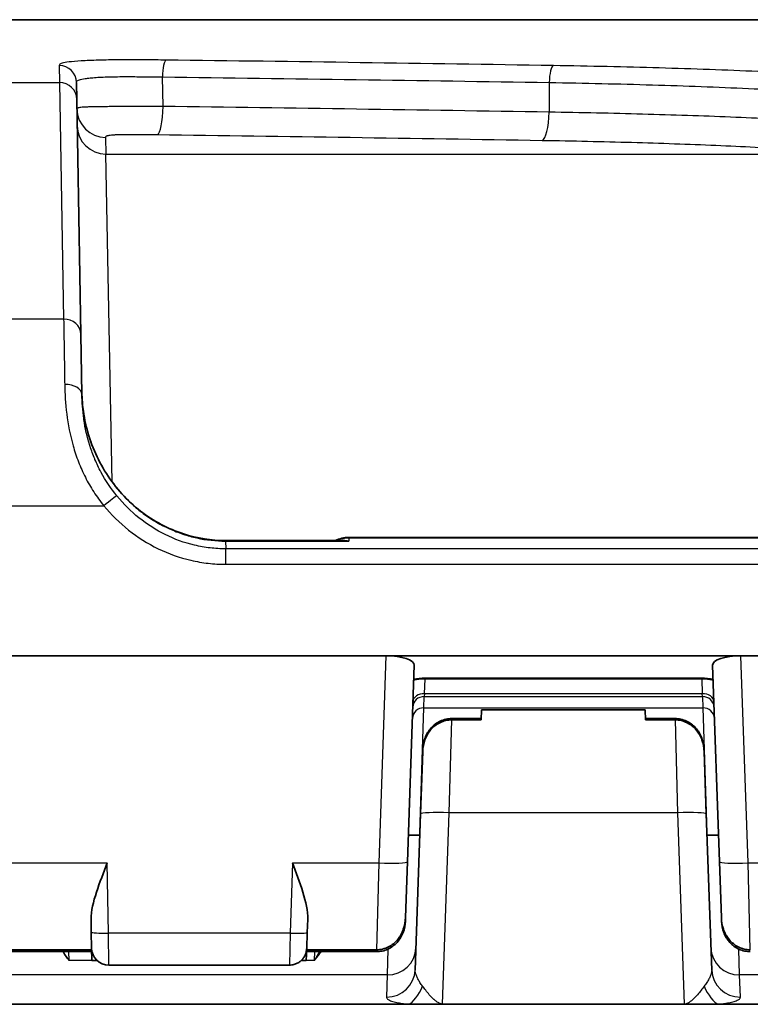
# Model space of a CAD drawing. Units: millimetres. Extents: x 36 to 2783, y 20 to 1284.
# Drawn here: x 1595 to 1627, y 495 to 538 of the extents above; entities that cross this region are included whole.
import ezdxf

# ---------------------------------------------------------------- set-up
doc = ezdxf.new("R2010")
doc.units = ezdxf.units.MM
doc.header["$LTSCALE"] = 2.5
doc.layers.add('Visible (ISO)', color=7, linetype='Continuous', lineweight=35)
doc.layers.add('Visible Narrow (ISO)', color=7, linetype='Continuous', lineweight=25)

msp = doc.modelspace()

# ---------------------------------------------------------------- linework, layer by layer
at = {"layer": 'Visible (ISO)'}
for p, q in [((1627.925, 538.306), (1401.426, 538.306)), ((1597.47, 535.528), (1597.483, 534.782)), ((1597.664, 524.4), (1597.483, 534.782)), ((1597.711, 521.726), (1597.664, 524.4)), ((1628.498, 515.401), (1609.514, 515.401)), ((1609.283, 515.26), (1604.067, 515.26)), ((1593.961, 510.167), (1611.157, 510.167)), ((1611.157, 510.167), (1626.854, 510.167)), ((1626.854, 510.167), (1644.05, 510.167)), ((1612.107, 501.045), (1612.41, 509.745)), ((1625.602, 509.745), (1625.905, 501.045)), ((1625.117, 509.151), (1612.895, 509.151)), ((1615.389, 507.771), (1615.374, 507.331)), ((1622.622, 507.771), (1615.389, 507.771)), ((1622.622, 507.771), (1622.638, 507.331)), ((1615.374, 507.331), (1614.064, 507.331)), ((1615.376, 507.386), (1614.065, 507.386)), ((1622.636, 507.386), (1623.946, 507.386)), ((1622.638, 507.331), (1623.947, 507.331)), ((1612.785, 505.933), (1612.689, 503.174)), ((1612.785, 505.933), (1612.789, 506.039)), ((1625.227, 505.933), (1625.223, 506.039)), ((1625.323, 503.174), (1625.227, 505.933)), ((1612.689, 503.174), (1612.448, 496.263)), ((1625.564, 496.263), (1625.323, 503.174)), ((1612.151, 502.231), (1612.371, 502.231)), ((1612.656, 502.231), (1612.371, 502.231)), ((1625.641, 502.231), (1625.356, 502.231)), ((1625.641, 502.231), (1625.86, 502.231)), ((1612.107, 501.045), (1612.021, 498.588)), ((1625.991, 498.588), (1625.905, 501.045)), ((1598.116, 498.516), (1598.126, 497.939)), ((1607.677, 497.926), (1607.698, 498.517)), ((1612.015, 498.423), (1612.021, 498.588)), ((1625.991, 498.588), (1625.997, 498.423)), ((1598.126, 497.939), (1598.138, 497.23)), ((1607.652, 497.217), (1607.677, 497.926)), ((1594.379, 497.158), (1598.139, 497.158)), ((1594.38, 497.076), (1598.141, 497.076)), ((1598.148, 496.691), (1598.138, 497.23)), ((1607.652, 497.217), (1607.634, 496.691)), ((1610.738, 497.076), (1607.647, 497.076)), ((1610.74, 497.158), (1607.65, 497.158)), ((1598.148, 496.691), (1598.376, 496.691)), ((1607.415, 496.691), (1607.634, 496.691)), ((1598.9, 496.481), (1606.891, 496.481)), ((1612.146, 494.746), (1593.825, 494.746)), ((1613.662, 494.746), (1612.146, 494.746)), ((1624.35, 494.746), (1613.662, 494.746)), ((1625.866, 494.746), (1624.35, 494.746)), ((1644.187, 494.746), (1625.866, 494.746))]:
    msp.add_line(p, q, dxfattribs=at)
msp.add_arc((1598.9, 497.243), 0.762, 181, 270, dxfattribs=at)
for centre, major_axis, ratio, start_param, end_param in [((1597.736, 520.268), (0.168, 0.042), 0.008622, 6.282716, 6.283139), ((1611.14, 509.744), (1.271, 0.007), 0.333009, 6.2698, 7.838162), ((1626.872, 509.744), (1.271, -0.007), 0.333009, 1.586616, 3.154978)]:
    msp.add_ellipse(centre, major_axis=major_axis, ratio=ratio, start_param=start_param, end_param=end_param, dxfattribs=at)
for points in [[(1597.709, 521.828), (1597.709, 521.824), (1597.709, 521.82), (1597.709, 521.816)], [(1596.874, 497.078), (1596.964, 496.93), (1597.057, 496.794), (1597.142, 496.683)]]:
    msp.add_open_spline(points, degree=3, dxfattribs=at)
for points, knots in [([(1597.709, 521.816), (1597.712, 521.674), (1597.719, 521.532), (1597.76, 521.027), (1597.818, 520.666), (1597.904, 520.31)], [0, 0, 0, 0, 0.0425569, 0.0425569, 0.1528479, 0.1528479, 0.1528479, 0.1528479]), ([(1597.904, 520.31), (1598.082, 519.578), (1598.385, 518.865), (1599.195, 517.599), (1599.712, 517.027), (1600.871, 516.128), (1601.523, 515.778), (1602.803, 515.362), (1603.439, 515.26), (1604.067, 515.26)], [0, 0, 0, 0, 0.2272502, 0.2272502, 0.4527282, 0.4527282, 0.6683989, 0.6683989, 0.8568264, 0.8568264, 0.8568264, 0.8568264]), ([(1608.915, 515.26), (1609.005, 515.305), (1609.102, 515.341), (1609.302, 515.389), (1609.409, 515.401), (1609.514, 515.401)], [0.13077516, 0.13077516, 0.13077516, 0.13077516, 0.16127447, 0.16127447, 0.19292572, 0.19292572, 0.19292572, 0.19292572]), ([(1609.283, 515.26), (1609.357, 515.26), (1609.431, 515.253), (1609.506, 515.24), (1609.508, 515.239), (1609.509, 515.239)], [0.1455655, 0.1455655, 0.1455655, 0.1455655, 0.16986947, 0.16986947, 0.17033358, 0.17033358, 0.17033358, 0.17033358]), ([(1612.388, 509.094), (1612.411, 509.1), (1612.437, 509.106), (1612.495, 509.118), (1612.527, 509.123), (1612.594, 509.133), (1612.629, 509.137), (1612.702, 509.144), (1612.74, 509.146), (1612.817, 509.15), (1612.856, 509.151), (1612.895, 509.151)], [3.99361, 3.99361, 3.99361, 3.99361, 4.1373658, 4.1373658, 4.2811216, 4.2811216, 4.4248774, 4.4248774, 4.5686332, 4.5686332, 4.712389, 4.712389, 4.712389, 4.712389]), ([(1625.117, 509.151), (1625.156, 509.151), (1625.195, 509.15), (1625.272, 509.146), (1625.309, 509.144), (1625.383, 509.137), (1625.418, 509.133), (1625.485, 509.123), (1625.517, 509.118), (1625.575, 509.106), (1625.601, 509.1), (1625.624, 509.094)], [4.712389, 4.712389, 4.712389, 4.712389, 4.8561448, 4.8561448, 4.9999006, 4.9999006, 5.1436564, 5.1436564, 5.2874122, 5.2874122, 5.431168, 5.431168, 5.431168, 5.431168]), ([(1614.064, 507.331), (1613.977, 507.331), (1613.889, 507.321), (1613.712, 507.28), (1613.623, 507.248), (1613.388, 507.131), (1613.255, 507.026), (1613.029, 506.765), (1612.942, 506.611), (1612.823, 506.281), (1612.791, 506.108), (1612.785, 505.933)], [-0.2112477, -0.2112477, -0.2112477, -0.2112477, -0.1847188, -0.1847188, -0.156282, -0.156282, -0.1054535, -0.1054535, -0.0524635, -0.0524635, -0.000001, -0.000001, -0.000001, -0.000001]), ([(1612.789, 506.039), (1612.795, 506.209), (1612.828, 506.378), (1612.95, 506.698), (1613.04, 506.847), (1613.269, 507.099), (1613.404, 507.201), (1613.638, 507.311), (1613.724, 507.34), (1613.896, 507.377), (1613.981, 507.386), (1614.065, 507.386)], [-0.2055988, -0.2055988, -0.2055988, -0.2055988, -0.1547395, -0.1547395, -0.1030685, -0.1030685, -0.0526649, -0.0526649, -0.0254609, -0.0254609, 0, 0, 0, 0]), ([(1623.946, 507.386), (1624.031, 507.386), (1624.115, 507.377), (1624.286, 507.34), (1624.372, 507.311), (1624.606, 507.202), (1624.742, 507.1), (1624.971, 506.848), (1625.061, 506.699), (1625.184, 506.379), (1625.217, 506.21), (1625.223, 506.039)], [0, 0, 0, 0, 0.0253878, 0.0253878, 0.0525098, 0.0525098, 0.1028924, 0.1028924, 0.1545535, 0.1545535, 0.2055992, 0.2055992, 0.2055992, 0.2055992]), ([(1625.227, 505.933), (1625.221, 506.106), (1625.19, 506.279), (1625.071, 506.608), (1624.984, 506.762), (1624.759, 507.024), (1624.626, 507.13), (1624.391, 507.247), (1624.302, 507.28), (1624.124, 507.321), (1624.036, 507.331), (1623.947, 507.331)], [0.000001, 0.000001, 0.000001, 0.000001, 0.0521424, 0.0521424, 0.1051582, 0.1051582, 0.1560132, 0.1560132, 0.1845901, 0.1845901, 0.2112431, 0.2112431, 0.2112431, 0.2112431]), ([(1612.151, 502.231), (1612.15, 502.231), (1612.149, 502.231), (1612.148, 502.23), (1612.148, 502.23), (1612.148, 502.229)], [0.00000012, 0.00000012, 0.00000012, 0.00000012, 0.003005458, 0.003005458, 0.006030687, 0.006030687, 0.006030687, 0.006030687]), ([(1625.864, 502.229), (1625.864, 502.23), (1625.864, 502.23), (1625.862, 502.231), (1625.862, 502.231), (1625.86, 502.231)], [0.000000107, 0.000000107, 0.000000107, 0.000000107, 0.002997001, 0.002997001, 0.005974189, 0.005974189, 0.005974189, 0.005974189]), ([(1598.834, 501.001), (1598.671, 500.584), (1598.494, 500.136), (1598.215, 499.28), (1598.11, 498.872), (1598.116, 498.516)], [0, 0, 0, 0, 0.1345672, 0.1345672, 0.2689655, 0.2689655, 0.2689655, 0.2689655]), ([(1607.698, 498.517), (1607.71, 498.872), (1607.613, 499.279), (1607.349, 500.135), (1607.179, 500.583), (1607.024, 501.001)], [0.5667709, 0.5667709, 0.5667709, 0.5667709, 0.7004667, 0.7004667, 0.8345004, 0.8345004, 0.8345004, 0.8345004]), ([(1612.015, 498.423), (1612.009, 498.253), (1611.976, 498.084), (1611.854, 497.764), (1611.764, 497.615), (1611.535, 497.363), (1611.4, 497.261), (1611.165, 497.151), (1611.079, 497.122), (1610.908, 497.085), (1610.823, 497.076), (1610.738, 497.076)], [0.000001, 0.000001, 0.000001, 0.000001, 0.0511025, 0.0511025, 0.1029709, 0.1029709, 0.1536097, 0.1536097, 0.1809185, 0.1809185, 0.2064813, 0.2064813, 0.2064813, 0.2064813]), ([(1610.74, 497.158), (1610.83, 497.158), (1610.919, 497.169), (1611.101, 497.212), (1611.191, 497.246), (1611.427, 497.368), (1611.558, 497.476), (1611.781, 497.742), (1611.867, 497.899), (1611.984, 498.235), (1612.014, 498.41), (1612.021, 498.588)], [0, 0, 0, 0, 0.0269581, 0.0269581, 0.0559127, 0.0559127, 0.1065246, 0.1065246, 0.1597988, 0.1597988, 0.2126042, 0.2126042, 0.2126042, 0.2126042]), ([(1625.991, 498.588), (1625.997, 498.411), (1626.027, 498.237), (1626.143, 497.902), (1626.229, 497.744), (1626.452, 497.477), (1626.583, 497.369), (1626.819, 497.247), (1626.91, 497.212), (1627.092, 497.169), (1627.182, 497.158), (1627.272, 497.158)], [0.000001, 0.000001, 0.000001, 0.000001, 0.0529175, 0.0529175, 0.1066124, 0.1066124, 0.1576239, 0.1576239, 0.1869105, 0.1869105, 0.2141721, 0.2141721, 0.2141721, 0.2141721]), ([(1627.273, 497.076), (1627.189, 497.076), (1627.105, 497.085), (1626.934, 497.122), (1626.848, 497.151), (1626.614, 497.26), (1626.478, 497.362), (1626.249, 497.614), (1626.159, 497.762), (1626.036, 498.083), (1626.003, 498.252), (1625.997, 498.423)], [0, 0, 0, 0, 0.0253806, 0.0253806, 0.052491, 0.052491, 0.1028926, 0.1028926, 0.1545298, 0.1545298, 0.2055996, 0.2055996, 0.2055996, 0.2055996]), ([(1607.652, 497.217), (1607.651, 497.186), (1607.648, 497.154), (1607.638, 497.093), (1607.632, 497.063), (1607.609, 496.983), (1607.589, 496.934), (1607.54, 496.841), (1607.511, 496.797), (1607.444, 496.717), (1607.406, 496.68), (1607.324, 496.614), (1607.28, 496.586), (1607.186, 496.539), (1607.137, 496.52), (1607.022, 496.49), (1606.956, 496.481), (1606.891, 496.481)], [0, 0, 0, 0, 0.0093757, 0.0093757, 0.0186107, 0.0186107, 0.0343161, 0.0343161, 0.0500214, 0.0500214, 0.0657267, 0.0657267, 0.0814321, 0.0814321, 0.0971374, 0.0971374, 0.1168272, 0.1168272, 0.1168272, 0.1168272])]:
    msp.add_open_spline(points, degree=3, knots=knots, dxfattribs=at)
at = {"layer": 'Visible Narrow (ISO)'}
for p, q in [((1596.708, 536.275), (1596.721, 535.528)), ((1596.721, 535.528), (1596.902, 525.059)), ((1601.299, 534.466), (1601.276, 535.773)), ((1618.379, 535.528), (1618.373, 534.214)), ((1598.76, 533.101), (1598.773, 532.362)), ((1598.773, 532.362), (1632.112, 532.362)), ((1599.041, 517.867), (1598.773, 532.362)), ((1598.825, 529.532), (1598.825, 529.532)), ((1596.902, 525.059), (1594.12, 525.059)), ((1599.047, 517.509), (1599.047, 517.509)), ((1593.813, 516.806), (1598.681, 516.806)), ((1609.514, 515.382), (1609.509, 515.239)), ((1609.514, 515.382), (1609.514, 515.401)), ((1609.514, 515.382), (1628.498, 515.382)), ((1604.067, 515.239), (1604.067, 515.26)), ((1604.067, 515.239), (1609.509, 515.239)), ((1604.067, 515.239), (1604.073, 514.897)), ((1633.938, 514.897), (1604.073, 514.897)), ((1604.073, 514.212), (1604.073, 514.897)), ((1604.073, 514.212), (1633.938, 514.212)), ((1611.157, 510.167), (1610.837, 501.001)), ((1627.175, 501.001), (1626.854, 510.167)), ((1612.862, 508.486), (1612.885, 509.151)), ((1625.117, 509.175), (1612.895, 509.175)), ((1612.895, 509.151), (1612.895, 509.175)), ((1625.117, 509.151), (1625.117, 509.175)), ((1625.127, 509.151), (1625.15, 508.486)), ((1612.836, 507.863), (1612.853, 508.362)), ((1612.862, 508.486), (1612.853, 508.362)), ((1612.853, 508.362), (1625.158, 508.362)), ((1625.15, 508.486), (1612.862, 508.486)), ((1625.158, 508.362), (1625.15, 508.486)), ((1625.158, 508.362), (1625.176, 507.863)), ((1612.66, 502.334), (1612.836, 507.863)), ((1612.836, 507.863), (1625.176, 507.863)), ((1625.176, 507.863), (1625.352, 502.334)), ((1613.958, 503.218), (1614.064, 507.331)), ((1623.947, 507.331), (1624.054, 503.218)), ((1613.662, 494.746), (1613.958, 503.218)), ((1624.054, 503.218), (1613.958, 503.218)), ((1624.054, 503.218), (1624.35, 494.746)), ((1594.282, 501.001), (1598.834, 501.001)), ((1598.888, 497.899), (1598.834, 501.001)), ((1607.024, 501.001), (1606.915, 497.899)), ((1607.024, 501.001), (1610.837, 501.001)), ((1610.837, 501.001), (1610.74, 497.158)), ((1627.175, 501.001), (1630.988, 501.001)), ((1627.272, 497.158), (1627.175, 501.001)), ((1606.915, 497.899), (1598.888, 497.899)), ((1598.9, 496.481), (1598.888, 497.899)), ((1606.915, 497.899), (1606.891, 496.481)), ((1597.142, 496.683), (1597.129, 497.076)), ((1607.99, 497.076), (1607.977, 496.683)), ((1611.245, 497.188), (1611.213, 496.044)), ((1626.799, 496.044), (1626.767, 497.188)), ((1598.384, 496.683), (1597.142, 496.683)), ((1607.977, 496.683), (1607.407, 496.683)), ((1611.213, 496.044), (1593.779, 496.044)), ((1611.213, 496.044), (1611.178, 495.061)), ((1644.233, 496.044), (1626.799, 496.044)), ((1626.834, 495.061), (1626.799, 496.044))]:
    msp.add_line(p, q, dxfattribs=at)
for centre, major_axis, ratio, start_param, end_param in [((1596.708, 535.515), (0.762, 0.013), 0.997874, 0, 1.55338), ((1601.428, 535.759), (0.01, 0.762), 0.20048, 0.062431, 1.555854), ((1618.562, 535.514), (0.012, 0.762), 0.240079, 0.067192, 1.55722), ((1595.511, 704.753), (-2220.694, 0), 0.076203, 1.570251, 1.571341), ((1596.721, 534.768), (0.762, 0.013), 0.997093, 6.282984, 7.836377), ((1598.76, 534.368), (-1.27, -0.022), 0.997867, 0, 1.55338), ((1601.044, 534.488), (-0.016, -1.27), 0.20055, 0.064672, 1.555946), ((1618.069, 534.236), (-0.021, -1.27), 0.240086, 0.069433, 1.557349), ((1598.773, 533.629), (-1.27, -0.022), 0.997091, 0, 1.553394), ((1596.902, 524.387), (0.762, 0.013), 0.881996, 0, 1.555402), ((1596.949, 521.713), (0.762, 0.013), 0.599052, 0, 1.56034), ((1597.736, 520.268), (0.168, 0.042), 0.008622, 6.23533, 6.282716), ((1598.681, 516.753), (0.588, 0.484), 0.05391, 0.153849, 1.526449), ((1612.895, 508.875), (-0.972, 0), 0.309017, 4.712389, 5.260154), ((1625.117, 508.875), (-0.972, 0), 0.309017, 4.164624, 4.712389), ((1612.853, 507.879), (-0.508, 0.018), 0.951001, 4.745586, 6.283185), ((1612.862, 508.127), (-0.508, 0.018), 0.706891, 4.737069, 6.283185), ((1625.15, 508.127), (0.508, 0.018), 0.706891, 0, 1.546116), ((1625.158, 507.879), (0.508, 0.018), 0.951001, 0, 1.537599), ((1612.836, 507.379), (-0.508, 0.018), 0.951001, 4.745586, 6.283185), ((1625.176, 507.379), (0.508, 0.018), 0.951001, 0, 1.537599), ((1613.958, 503.13), (-1.269, 0.044), 0.069714, 4.714823, 6.283185), ((1624.054, 503.13), (1.269, 0.044), 0.069714, 0, 1.568362), ((1610.837, 501.09), (1.269, -0.044), 0.069714, 4.714823, 6.283185), ((1627.175, 501.09), (-1.269, -0.044), 0.069714, 0, 1.568362), ((1598.888, 497.952), (-0.762, -0.013), 0.069746, 0, 1.569579), ((1606.915, 497.952), (0.762, -0.027), 0.069714, 4.714823, 6.283185), ((1611.213, 497.291), (1.269, -0.044), 0.981605, 4.746654, 6.283185), ((1626.799, 497.291), (-1.269, -0.044), 0.981605, 0, 1.536531), ((1611.178, 496.308), (1.269, -0.044), 0.981605, 4.746654, 6.283185), ((1626.834, 496.308), (-1.269, -0.044), 0.981605, 0, 1.536531), ((1612.406, 495.473), (-0.39, -0.725), 0.372307, 0.385063, 1.870501), ((1625.606, 495.473), (0.39, -0.725), 0.372309, 4.412685, 5.898122)]:
    msp.add_ellipse(centre, major_axis=major_axis, ratio=ratio, start_param=start_param, end_param=end_param, dxfattribs=at)
for points, knots in [([(1601.428, 536.52), (1601.124, 536.524), (1600.819, 536.527), (1600.511, 536.529), (1600.203, 536.532), (1599.89, 536.532), (1599.579, 536.531), (1599.269, 536.53), (1598.964, 536.526), (1598.669, 536.52), (1598.373, 536.513), (1598.099, 536.504), (1597.856, 536.492), (1597.613, 536.48), (1597.414, 536.465), (1597.254, 536.448), (1597.095, 536.431), (1596.979, 536.413), (1596.896, 536.394), (1596.812, 536.375), (1596.763, 536.355), (1596.736, 536.336), (1596.71, 536.316), (1596.707, 536.296), (1596.708, 536.275)], [0, 0, 0, 0, 0.000929538, 0.000929538, 0.000929538, 0.001859053, 0.001859053, 0.001859053, 0.002788601, 0.002788601, 0.002788601, 0.00371829, 0.00371829, 0.00371829, 0.004648227, 0.004648227, 0.004648227, 0.00557836, 0.00557836, 0.00557836, 0.006508579, 0.006508579, 0.006508579, 0.007438818, 0.007438818, 0.007438818, 0.007438818]), ([(1634.868, 535.528), (1633.841, 535.628), (1632.72, 535.717), (1631.509, 535.797), (1630.298, 535.878), (1628.997, 535.949), (1627.602, 536.011), (1626.904, 536.043), (1626.19, 536.071), (1625.463, 536.098), (1624.737, 536.124), (1623.997, 536.148), (1623.244, 536.17), (1621.737, 536.214), (1620.177, 536.249), (1618.562, 536.275)], [0, 0, 0, 0, 0.00492188, 0.00492188, 0.00492188, 0.00984377, 0.00984377, 0.00984377, 0.01230471, 0.01230471, 0.01230471, 0.01476565, 0.01476565, 0.01476565, 0.01968754, 0.01968754, 0.01968754, 0.01968754]), ([(1597.47, 535.528), (1597.469, 535.545), (1597.47, 535.563), (1597.505, 535.601), (1597.537, 535.621), (1597.656, 535.66), (1597.74, 535.68), (1597.921, 535.709), (1597.991, 535.719), (1598.149, 535.737), (1598.238, 535.745), (1598.437, 535.76), (1598.543, 535.765), (1598.769, 535.775), (1598.889, 535.778), (1599.256, 535.786), (1599.508, 535.788), (1600.02, 535.787), (1600.274, 535.785), (1600.777, 535.779), (1601.027, 535.776), (1601.276, 535.773)], [0, 0, 0, 0, 0.000760508, 0.000760508, 0.001521016, 0.001521016, 0.002281524, 0.002281524, 0.002661777, 0.002661777, 0.003042031, 0.003042031, 0.003422285, 0.003422285, 0.003802539, 0.003802539, 0.004563047, 0.004563047, 0.005323555, 0.005323555, 0.006084063, 0.006084063, 0.006084063, 0.006084063]), ([(1618.379, 535.528), (1619.953, 535.502), (1621.473, 535.467), (1622.941, 535.423), (1623.675, 535.401), (1624.396, 535.377), (1625.104, 535.351), (1625.812, 535.325), (1626.508, 535.296), (1627.188, 535.264), (1628.547, 535.202), (1629.816, 535.131), (1630.996, 535.051), (1632.176, 534.971), (1633.268, 534.881), (1634.269, 534.782)], [0, 0, 0, 0, 0.00480025, 0.00480025, 0.00480025, 0.0072004, 0.0072004, 0.0072004, 0.00960056, 0.00960056, 0.00960056, 0.01440097, 0.01440097, 0.01440097, 0.0192015, 0.0192015, 0.0192015, 0.0192015]), ([(1601.299, 534.466), (1601.051, 534.469), (1600.802, 534.471), (1600.551, 534.472), (1600.426, 534.472), (1600.3, 534.472), (1600.174, 534.472), (1600.048, 534.471), (1599.921, 534.471), (1599.793, 534.47), (1599.676, 534.469), (1599.557, 534.468), (1599.44, 534.467), (1599.304, 534.465), (1599.171, 534.463), (1599.039, 534.461), (1599.021, 534.461), (1599.002, 534.461), (1598.983, 534.461), (1598.887, 534.459), (1598.792, 534.458), (1598.701, 534.456), (1598.696, 534.456), (1598.69, 534.456), (1598.684, 534.456), (1598.635, 534.455), (1598.587, 534.454), (1598.54, 534.454), (1598.482, 534.453), (1598.424, 534.452), (1598.37, 534.451), (1598.315, 534.45), (1598.262, 534.45), (1598.213, 534.449), (1598.172, 534.448), (1598.133, 534.447), (1598.097, 534.447), (1598.094, 534.447), (1598.092, 534.447), (1598.089, 534.446), (1598.026, 534.445), (1597.969, 534.443), (1597.917, 534.442), (1597.906, 534.441), (1597.896, 534.441), (1597.886, 534.44), (1597.82, 534.437), (1597.767, 534.434), (1597.721, 534.43), (1597.681, 534.427), (1597.647, 534.423), (1597.619, 534.419), (1597.617, 534.418), (1597.614, 534.418), (1597.612, 534.418), (1597.586, 534.414), (1597.565, 534.409), (1597.548, 534.404), (1597.53, 534.399), (1597.517, 534.394), (1597.508, 534.388), (1597.49, 534.376), (1597.49, 534.362), (1597.49, 534.346)], [-0.00000006, -0.00000006, -0.00000006, -0.00000006, 0.000757635, 0.000757635, 0.000757635, 0.001135598, 0.001135598, 0.001135598, 0.00151533, 0.00151533, 0.00151533, 0.001866046, 0.001866046, 0.001866046, 0.002273026, 0.002273026, 0.002273026, 0.002331266, 0.002331266, 0.002331266, 0.002633105, 0.002633105, 0.002633105, 0.002651873, 0.002651873, 0.002651873, 0.002817986, 0.002817986, 0.002817986, 0.003025803, 0.003025803, 0.003025803, 0.00323477, 0.00323477, 0.00323477, 0.003409569, 0.003409569, 0.003409569, 0.003421294, 0.003421294, 0.003421294, 0.003724999, 0.003724999, 0.003724999, 0.003788416, 0.003788416, 0.003788416, 0.004191615, 0.004191615, 0.004191615, 0.004546111, 0.004546111, 0.004546111, 0.004577209, 0.004577209, 0.004577209, 0.004923804, 0.004923804, 0.004923804, 0.005303807, 0.005303807, 0.005303807, 0.006061502, 0.006061502, 0.006061502, 0.006061502]), ([(1633.057, 533.607), (1632.083, 533.686), (1631.04, 533.757), (1629.931, 533.822), (1628.821, 533.886), (1627.645, 533.944), (1626.401, 533.994), (1625.779, 534.02), (1625.138, 534.044), (1624.489, 534.065), (1623.839, 534.087), (1623.179, 534.107), (1622.51, 534.126), (1621.171, 534.162), (1619.792, 534.192), (1618.373, 534.214)], [0, 0, 0, 0, 0.00432278, 0.00432278, 0.00432278, 0.0086457, 0.0086457, 0.0086457, 0.01080722, 0.01080722, 0.01080722, 0.01296876, 0.01296876, 0.01296876, 0.0172919, 0.0172919, 0.0172919, 0.0172919]), ([(1598.76, 533.101), (1598.76, 533.122), (1598.759, 533.142), (1598.805, 533.163), (1598.816, 533.168), (1598.83, 533.173), (1598.849, 533.178), (1598.867, 533.183), (1598.889, 533.188), (1598.916, 533.193), (1598.943, 533.198), (1598.975, 533.202), (1599.016, 533.207), (1599.036, 533.209), (1599.058, 533.211), (1599.083, 533.213), (1599.096, 533.214), (1599.109, 533.215), (1599.123, 533.216), (1599.137, 533.217), (1599.153, 533.218), (1599.168, 533.219), (1599.184, 533.22), (1599.201, 533.22), (1599.218, 533.221), (1599.235, 533.222), (1599.252, 533.222), (1599.27, 533.223), (1599.306, 533.224), (1599.344, 533.225), (1599.382, 533.226), (1599.459, 533.227), (1599.538, 533.228), (1599.618, 533.229), (1599.777, 533.231), (1599.94, 533.231), (1600.099, 533.23), (1600.418, 533.229), (1600.731, 533.225), (1601.044, 533.221)], [0, 0, 0, 0, 0.000961328, 0.000961328, 0.000961328, 0.001201665, 0.001201665, 0.001201665, 0.001442019, 0.001442019, 0.001442019, 0.001682401, 0.001682401, 0.001682401, 0.001802613, 0.001802613, 0.001802613, 0.001862729, 0.001862729, 0.001862729, 0.001922854, 0.001922854, 0.001922854, 0.001982987, 0.001982987, 0.001982987, 0.002043128, 0.002043128, 0.002043128, 0.002163427, 0.002163427, 0.002163427, 0.002404051, 0.002404051, 0.002404051, 0.002885326, 0.002885326, 0.002885326, 0.00384783, 0.00384783, 0.00384783, 0.00384783]), ([(1618.069, 532.969), (1619.425, 532.947), (1620.743, 532.917), (1622.024, 532.881), (1622.664, 532.863), (1623.295, 532.843), (1623.916, 532.821), (1624.537, 532.799), (1625.151, 532.775), (1625.746, 532.75), (1626.935, 532.699), (1628.06, 532.642), (1629.122, 532.577), (1630.183, 532.513), (1631.181, 532.442), (1632.112, 532.362)], [0, 0, 0, 0, 0.00415698, 0.00415698, 0.00415698, 0.00623547, 0.00623547, 0.00623547, 0.00831396, 0.00831396, 0.00831396, 0.01247095, 0.01247095, 0.01247095, 0.01662793, 0.01662793, 0.01662793, 0.01662793]), ([(1596.902, 525.059), (1596.905, 524.871), (1596.909, 524.678), (1596.915, 524.274), (1596.919, 524.06), (1596.926, 523.596), (1596.93, 523.346), (1596.939, 522.792), (1596.944, 522.493), (1596.949, 522.169)], [-0.00000006, -0.00000006, -0.00000006, -0.00000006, 0.001197031, 0.001197031, 0.002394121, 0.002394121, 0.003591212, 0.003591212, 0.004788303, 0.004788303, 0.004788303, 0.004788303]), ([(1596.949, 522.169), (1596.955, 521.762), (1596.979, 521.324), (1597.096, 520.398), (1597.187, 519.925), (1597.389, 519.218), (1597.468, 518.981), (1597.649, 518.514), (1597.75, 518.286), (1597.975, 517.841), (1598.099, 517.625), (1598.371, 517.205), (1598.521, 517), (1598.681, 516.806)], [0, 0, 0, 0, 0.001512987, 0.001512987, 0.003025973, 0.003025973, 0.003782467, 0.003782467, 0.00453896, 0.00453896, 0.005295454, 0.005295454, 0.006051947, 0.006051947, 0.006051947, 0.006051947]), ([(1597.709, 521.816), (1597.71, 521.756), (1597.712, 521.696), (1597.715, 521.636), (1597.718, 521.572), (1597.722, 521.509), (1597.726, 521.445), (1597.736, 521.318), (1597.749, 521.191), (1597.765, 521.064), (1597.797, 520.811), (1597.843, 520.56), (1597.904, 520.31)], [0.0080701, 0.0080701, 0.0080701, 0.0080701, 0.1250546, 0.1250546, 0.1250546, 0.2501093, 0.2501093, 0.2501093, 0.5002186, 0.5002186, 0.5002186, 1, 1, 1, 1]), ([(1599.258, 517.236), (1598.99, 517.565), (1598.758, 517.913), (1598.56, 518.28), (1598.557, 518.287), (1598.553, 518.293), (1598.549, 518.3), (1598.454, 518.478), (1598.368, 518.659), (1598.289, 518.845), (1598.285, 518.855), (1598.281, 518.865), (1598.276, 518.875), (1598.199, 519.059), (1598.131, 519.246), (1598.071, 519.432), (1598.067, 519.444), (1598.063, 519.456), (1598.06, 519.468), (1597.938, 519.854), (1597.854, 520.237), (1597.799, 520.614), (1597.797, 520.625), (1597.796, 520.635), (1597.794, 520.645), (1597.739, 521.032), (1597.716, 521.393), (1597.711, 521.726)], [0, 0, 0, 0, 0.001258906, 0.001258906, 0.001258906, 0.00128242, 0.00128242, 0.00128242, 0.001891104, 0.001891104, 0.001891104, 0.00192363, 0.00192363, 0.00192363, 0.002526485, 0.002526485, 0.002526485, 0.002564839, 0.002564839, 0.002564839, 0.003813008, 0.003813008, 0.003813008, 0.003847259, 0.003847259, 0.003847259, 0.005129679, 0.005129679, 0.005129679, 0.005129679]), ([(1597.904, 520.31), (1597.981, 519.994), (1598.08, 519.684), (1598.199, 519.383), (1598.353, 518.997), (1598.542, 518.621), (1598.767, 518.263), (1598.992, 517.906), (1599.247, 517.572), (1599.533, 517.264), (1599.676, 517.11), (1599.827, 516.962), (1599.986, 516.82), (1600.145, 516.679), (1600.312, 516.545), (1600.484, 516.42), (1600.827, 516.171), (1601.192, 515.957), (1601.581, 515.781), (1601.775, 515.693), (1601.976, 515.614), (1602.179, 515.547), (1602.382, 515.479), (1602.588, 515.422), (1602.796, 515.377), (1603.211, 515.286), (1603.635, 515.239), (1604.067, 515.239)], [0, 0, 0, 0, 0.114711, 0.114711, 0.114711, 0.262259, 0.262259, 0.262259, 0.409808, 0.409808, 0.409808, 0.483582, 0.483582, 0.483582, 0.557356, 0.557356, 0.557356, 0.704904, 0.704904, 0.704904, 0.778678, 0.778678, 0.778678, 0.852452, 0.852452, 0.852452, 1, 1, 1, 1]), ([(1604.073, 514.897), (1603.841, 514.897), (1603.609, 514.911), (1603.149, 514.964), (1602.919, 515.005), (1602.242, 515.165), (1601.811, 515.321), (1600.987, 515.727), (1600.592, 515.98), (1599.877, 516.554), (1599.551, 516.877), (1599.258, 517.236)], [0, 0, 0, 0, 0.000695211, 0.000695211, 0.001390423, 0.001390423, 0.002780845, 0.002780845, 0.004171268, 0.004171268, 0.00556169, 0.00556169, 0.00556169, 0.00556169]), ([(1598.681, 516.806), (1599.011, 516.405), (1599.376, 516.046), (1599.778, 515.727), (1600.179, 515.409), (1600.622, 515.129), (1601.084, 514.904), (1601.546, 514.68), (1602.028, 514.507), (1602.532, 514.39), (1602.784, 514.331), (1603.041, 514.287), (1603.298, 514.257), (1603.555, 514.227), (1603.813, 514.212), (1604.073, 514.212)], [0, 0, 0, 0, 0.001537615, 0.001537615, 0.001537615, 0.003075231, 0.003075231, 0.003075231, 0.004612846, 0.004612846, 0.004612846, 0.005381654, 0.005381654, 0.005381654, 0.006150462, 0.006150462, 0.006150462, 0.006150462]), ([(1608.95, 515.26), (1608.978, 515.273), (1609.006, 515.284), (1609.185, 515.352), (1609.348, 515.382), (1609.514, 515.382)], [0.0013821124, 0.0013821124, 0.0013821124, 0.0013821124, 0.0014740203, 0.0014740203, 0.0019653604, 0.0019653604, 0.0019653604, 0.0019653604]), ([(1607.977, 496.683), (1608.056, 496.771), (1608.135, 496.866), (1608.213, 496.968), (1608.239, 497.002), (1608.264, 497.037), (1608.29, 497.072), (1608.291, 497.073), (1608.291, 497.075), (1608.292, 497.076)], [-0.0000158799, -0.0000158799, -0.0000158799, -0.0000158799, 0.0005887825, 0.0005887825, 0.0005887825, 0.0007903366, 0.0007903366, 0.0007903366, 0.0007965793, 0.0007965793, 0.0007965793, 0.0007965793]), ([(1612.779, 495.548), (1612.758, 495.575), (1612.738, 495.602), (1612.718, 495.63), (1612.699, 495.657), (1612.681, 495.684), (1612.663, 495.711), (1612.646, 495.738), (1612.629, 495.765), (1612.614, 495.791), (1612.583, 495.844), (1612.556, 495.896), (1612.533, 495.946), (1612.51, 495.996), (1612.491, 496.044), (1612.477, 496.088), (1612.47, 496.111), (1612.464, 496.132), (1612.46, 496.153), (1612.455, 496.174), (1612.452, 496.193), (1612.45, 496.212), (1612.448, 496.23), (1612.447, 496.247), (1612.448, 496.263)], [0, 0, 0, 0, 0.1, 0.1, 0.1, 0.2, 0.2, 0.2, 0.3, 0.3, 0.3, 0.5, 0.5, 0.5, 0.7, 0.7, 0.7, 0.8, 0.8, 0.8, 0.9, 0.9, 0.9, 1, 1, 1, 1]), ([(1625.564, 496.263), (1625.565, 496.247), (1625.564, 496.23), (1625.562, 496.212), (1625.56, 496.193), (1625.557, 496.174), (1625.552, 496.153), (1625.547, 496.132), (1625.542, 496.111), (1625.535, 496.088), (1625.521, 496.044), (1625.502, 495.996), (1625.479, 495.946), (1625.456, 495.896), (1625.429, 495.844), (1625.398, 495.791), (1625.382, 495.765), (1625.366, 495.738), (1625.349, 495.711), (1625.331, 495.684), (1625.313, 495.657), (1625.293, 495.63), (1625.274, 495.602), (1625.254, 495.575), (1625.233, 495.548)], [0, 0, 0, 0, 0.1, 0.1, 0.1, 0.2, 0.2, 0.2, 0.3, 0.3, 0.3, 0.5, 0.5, 0.5, 0.7, 0.7, 0.7, 0.8, 0.8, 0.8, 0.9, 0.9, 0.9, 1, 1, 1, 1]), ([(1613.554, 494.777), (1613.545, 494.78), (1613.536, 494.785), (1613.527, 494.789), (1613.482, 494.81), (1613.439, 494.836), (1613.397, 494.866), (1613.38, 494.878), (1613.364, 494.89), (1613.347, 494.903), (1613.343, 494.906), (1613.339, 494.91), (1613.335, 494.913), (1613.325, 494.921), (1613.314, 494.93), (1613.304, 494.938), (1613.299, 494.942), (1613.294, 494.947), (1613.289, 494.951), (1613.287, 494.953), (1613.284, 494.955), (1613.282, 494.957), (1613.279, 494.96), (1613.279, 494.961), (1613.274, 494.964), (1613.258, 494.979), (1613.245, 494.991), (1613.235, 495), (1613.23, 495.005), (1613.226, 495.009), (1613.223, 495.012), (1613.22, 495.015), (1613.22, 495.015), (1613.215, 495.02), (1613.197, 495.038), (1613.179, 495.056), (1613.16, 495.075), (1613.101, 495.137), (1613.046, 495.203), (1612.993, 495.268), (1612.941, 495.333), (1612.892, 495.398), (1612.846, 495.46), (1612.823, 495.49), (1612.8, 495.52), (1612.779, 495.548)], [0.0995714, 0.0995714, 0.0995714, 0.0995714, 0.124939, 0.124939, 0.124939, 0.2498779, 0.2498779, 0.2498779, 0.2995053, 0.2995053, 0.2995053, 0.3123474, 0.3123474, 0.3123474, 0.3435822, 0.3435822, 0.3435822, 0.3591995, 0.3591995, 0.3591995, 0.3670082, 0.3670082, 0.3670082, 0.3748169, 0.3748169, 0.3748169, 0.4060516, 0.4060516, 0.4060516, 0.421669, 0.421669, 0.421669, 0.4372864, 0.4372864, 0.4372864, 0.4995117, 0.4995117, 0.4995117, 0.699527, 0.699527, 0.699527, 0.8995319, 0.8995319, 0.8995319, 0.9995117, 0.9995117, 0.9995117, 0.9995117]), ([(1625.233, 495.548), (1625.211, 495.52), (1625.189, 495.49), (1625.12, 495.398), (1625.071, 495.333), (1624.966, 495.203), (1624.911, 495.137), (1624.793, 495.013), (1624.73, 494.955), (1624.599, 494.852), (1624.53, 494.807), (1624.44, 494.769), (1624.422, 494.762), (1624.395, 494.754), (1624.386, 494.752), (1624.368, 494.748), (1624.359, 494.747), (1624.35, 494.746)], [0, 0, 0, 0, 0.1, 0.1, 0.3, 0.3, 0.5, 0.5, 0.7, 0.7, 0.9, 0.9, 0.95, 0.95, 0.975, 0.975, 1, 1, 1, 1]), ([(1611.178, 495.061), (1611.178, 495.047), (1611.182, 495.034), (1611.19, 495.021), (1611.197, 495.007), (1611.209, 494.994), (1611.225, 494.981), (1611.241, 494.968), (1611.26, 494.955), (1611.283, 494.943), (1611.329, 494.918), (1611.388, 494.894), (1611.459, 494.872), (1611.53, 494.85), (1611.611, 494.83), (1611.701, 494.812), (1611.745, 494.803), (1611.792, 494.795), (1611.84, 494.787), (1611.889, 494.779), (1611.938, 494.772), (1611.989, 494.765), (1612.041, 494.758), (1612.093, 494.752), (1612.146, 494.746)], [0, 0, 0, 0, 0.1, 0.1, 0.1, 0.2, 0.2, 0.2, 0.3, 0.3, 0.3, 0.5, 0.5, 0.5, 0.7, 0.7, 0.7, 0.8, 0.8, 0.8, 0.900001, 0.900001, 0.900001, 1, 1, 1, 1]), ([(1625.866, 494.746), (1625.919, 494.752), (1625.971, 494.758), (1626.022, 494.765), (1626.073, 494.772), (1626.123, 494.779), (1626.172, 494.787), (1626.22, 494.795), (1626.267, 494.803), (1626.311, 494.812), (1626.401, 494.83), (1626.482, 494.85), (1626.553, 494.872), (1626.624, 494.894), (1626.683, 494.918), (1626.729, 494.943), (1626.752, 494.955), (1626.771, 494.968), (1626.787, 494.981), (1626.803, 494.994), (1626.815, 495.007), (1626.822, 495.021), (1626.83, 495.034), (1626.834, 495.047), (1626.834, 495.061)], [0, 0, 0, 0, 0.099999, 0.099999, 0.099999, 0.2, 0.2, 0.2, 0.3, 0.3, 0.3, 0.5, 0.5, 0.5, 0.7, 0.7, 0.7, 0.8, 0.8, 0.8, 0.9, 0.9, 0.9, 1, 1, 1, 1]), ([(1613.662, 494.746), (1613.657, 494.746), (1613.65, 494.747), (1613.645, 494.748), (1613.642, 494.748), (1613.638, 494.749), (1613.635, 494.75), (1613.625, 494.752), (1613.617, 494.754), (1613.608, 494.757), (1613.603, 494.758), (1613.598, 494.76), (1613.594, 494.761), (1613.58, 494.766), (1613.567, 494.771), (1613.554, 494.777)], [0, 0, 0, 0, 0.01561737, 0.01561737, 0.01561737, 0.02482933, 0.02482933, 0.02482933, 0.05019146, 0.05019146, 0.05019146, 0.06246948, 0.06246948, 0.06246948, 0.09957142, 0.09957142, 0.09957142, 0.09957142])]:
    msp.add_open_spline(points, degree=3, knots=knots, dxfattribs=at)
for points in [[(1618.562, 536.275), (1612.877, 536.367), (1607.166, 536.448), (1601.428, 536.52)], [(1601.276, 535.773), (1607.003, 535.701), (1612.704, 535.62), (1618.379, 535.528)], [(1618.373, 534.214), (1612.708, 534.309), (1607.017, 534.392), (1601.299, 534.466)], [(1601.044, 533.221), (1606.745, 533.147), (1612.42, 533.063), (1618.069, 532.969)], [(1608.213, 497.076), (1608.136, 496.935), (1608.056, 496.804), (1607.977, 496.683)]]:
    msp.add_open_spline(points, degree=3, dxfattribs=at)

doc.saveas('drawing.dxf')
